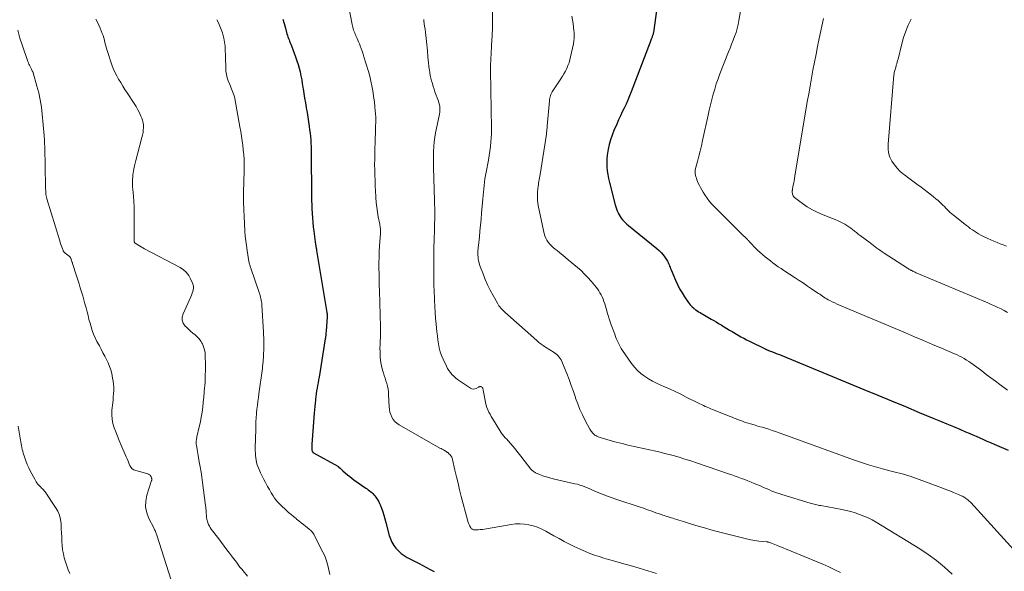
# Model space of a CAD drawing. Units: feet. Extents: x 1980000 to 1985027, y 545000 to 550000.
# Drawn here: x 1980377 to 1980666, y 546739 to 546901 of the extents above; entities that cross this region are included whole.
import ezdxf

# ---------------------------------------------------------------- set-up
doc = ezdxf.new("R2010")
doc.units = ezdxf.units.FT
doc.header["$LTSCALE"] = 100
doc.header["$MEASUREMENT"] = 0
doc.layers.add('CONTOUR INDEX', color=32, linetype='Continuous', lineweight=25)
doc.layers.add('CONTOUR INTERMEDIATE', color=40, linetype='Continuous', lineweight=15)

msp = doc.modelspace()

# ---------------------------------------------------------------- linework, layer by layer
at = {"layer": 'CONTOUR INDEX', "flags": 128}
for points, elevation in [([(1980564.26, 546904.55), (1980563.23, 546897.36), (1980563.2, 546897.19), (1980563.17, 546897.03), (1980563.13, 546896.86), (1980563.08, 546896.7), (1980563.02, 546896.54), (1980562.97, 546896.37), (1980562.91, 546896.21), (1980562.85, 546896.05), (1980562.74, 546895.78), (1980562.63, 546895.48), (1980562.52, 546895.18), (1980562.4, 546894.89), (1980562.29, 546894.59), (1980556.74, 546879.95), (1980556.26, 546878.74), (1980555.76, 546877.54), (1980555.23, 546876.36), (1980554.67, 546875.19), (1980554.1, 546874.02), (1980553.54, 546872.85), (1980553, 546871.67), (1980552.47, 546870.48), (1980551.62, 546868.56), (1980551.09, 546867.22), (1980550.62, 546865.86), (1980550.25, 546864.47), (1980549.94, 546863.06), (1980549.84, 546862.5), (1980549.67, 546861.36), (1980549.56, 546860.21), (1980549.54, 546859.05), (1980549.57, 546857.9), (1980549.67, 546856.74), (1980549.82, 546855.59), (1980550.04, 546854.46), (1980550.3, 546853.33), (1980552.02, 546846.76), (1980552.2, 546846.15), (1980552.39, 546845.55), (1980552.62, 546844.95), (1980552.86, 546844.37), (1980552.89, 546844.31), (1980553.16, 546843.77), (1980553.45, 546843.26), (1980553.8, 546842.78), (1980554.18, 546842.32), (1980554.59, 546841.88), (1980555.02, 546841.46), (1980555.46, 546841.06), (1980555.92, 546840.67), (1980564.25, 546833.91), (1980564.91, 546833.32), (1980565.54, 546832.69), (1980566.1, 546832.01), (1980566.63, 546831.3), (1980567.19, 546830.46), (1980567.39, 546830.13), (1980567.57, 546829.79), (1980567.73, 546829.44), (1980567.87, 546829.07), (1980568, 546828.71), (1980568.14, 546828.34), (1980568.28, 546827.98), (1980568.43, 546827.62), (1980569.74, 546824.58), (1980570.33, 546823.3), (1980570.97, 546822.05), (1980571.67, 546820.84), (1980572.43, 546819.65), (1980573.49, 546818.08), (1980573.76, 546817.71), (1980574.04, 546817.35), (1980574.35, 546817.02), (1980574.68, 546816.69), (1980575, 546816.39), (1980575.18, 546816.23), (1980575.37, 546816.08), (1980575.56, 546815.94), (1980575.76, 546815.8), (1980576.15, 546815.54), (1980576.55, 546815.28), (1980576.96, 546815.03), (1980577.37, 546814.78), (1980577.78, 546814.54), (1980580.24, 546813.13), (1980580.98, 546812.71), (1980581.71, 546812.28), (1980582.44, 546811.84), (1980583.17, 546811.4), (1980583.3, 546811.33), (1980584.09, 546810.85), (1980584.88, 546810.37), (1980585.67, 546809.89), (1980586.46, 546809.42), (1980588.18, 546808.4), (1980589, 546807.92), (1980589.83, 546807.46), (1980590.67, 546807.02), (1980591.52, 546806.59), (1980596.11, 546804.34), (1980596.23, 546804.28), (1980596.36, 546804.22), (1980596.49, 546804.17), (1980596.62, 546804.11), (1980596.75, 546804.06), (1980596.88, 546804.01), (1980597.01, 546803.96), (1980597.14, 546803.91), (1980598.27, 546803.48), (1980598.96, 546803.21), (1980599.65, 546802.93), (1980600.34, 546802.66), (1980601.03, 546802.38), (1980625.16, 546792.41), (1980629.23, 546790.73), (1980633.31, 546789.04), (1980637.38, 546787.36), (1980641.45, 546785.67), (1980645.78, 546783.88), (1980647.69, 546783.09), (1980649.59, 546782.3), (1980651.49, 546781.5), (1980653.39, 546780.71), (1980655.07, 546780), (1980656.13, 546779.56), (1980657.18, 546779.1), (1980658.24, 546778.64), (1980659.28, 546778.18), (1980660.33, 546777.71), (1980661.38, 546777.24), (1980662.43, 546776.78), (1980663.48, 546776.32), (1980667.61, 546774.53)], 920), ([(1980454.25, 546901.31), (1980454.6, 546900.01), (1980454.97, 546898.71), (1980455.45, 546897.01), (1980455.59, 546896.56), (1980455.74, 546896.12), (1980455.89, 546895.67), (1980456.06, 546895.23), (1980456.23, 546894.8), (1980456.41, 546894.36), (1980456.58, 546893.92), (1980456.75, 546893.48), (1980458, 546890.2), (1980458.39, 546889.11), (1980458.74, 546888.01), (1980459.05, 546886.9), (1980459.32, 546885.78), (1980459.55, 546884.64), (1980459.77, 546883.51), (1980459.96, 546882.37), (1980460.15, 546881.23), (1980460.21, 546880.78), (1980460.42, 546879.41), (1980460.64, 546878.05), (1980460.87, 546876.68), (1980461.1, 546875.32), (1980461.1, 546875.28), (1980461.34, 546873.9), (1980461.56, 546872.52), (1980461.78, 546871.13), (1980461.98, 546869.75), (1980462.12, 546868.76), (1980462.25, 546867.79), (1980462.36, 546866.81), (1980462.44, 546865.83), (1980462.5, 546864.84), (1980462.54, 546863.86), (1980462.57, 546862.88), (1980462.58, 546861.89), (1980462.59, 546860.91), (1980462.61, 546856.85), (1980462.61, 546855.99), (1980462.62, 546855.13), (1980462.63, 546854.26), (1980462.64, 546853.4), (1980462.65, 546852.54), (1980462.66, 546851.68), (1980462.67, 546850.82), (1980462.68, 546849.96), (1980462.68, 546849.22), (1980462.7, 546847.99), (1980462.73, 546846.76), (1980462.77, 546845.53), (1980462.82, 546844.3), (1980462.83, 546844.15), (1980462.91, 546842.85), (1980463.02, 546841.55), (1980463.16, 546840.26), (1980463.33, 546838.97), (1980463.88, 546835.08), (1980463.91, 546834.85), (1980463.95, 546834.62), (1980463.98, 546834.4), (1980464.02, 546834.17), (1980464.06, 546833.94), (1980464.1, 546833.72), (1980464.13, 546833.49), (1980464.17, 546833.26), (1980467.19, 546815.06), (1980467.22, 546814.89), (1980467.24, 546814.71), (1980467.26, 546814.54), (1980467.27, 546814.36), (1980467.28, 546814.19), (1980467.29, 546814.01), (1980467.28, 546813.83), (1980467.27, 546813.66), (1980467.1, 546811.01), (1980467.06, 546810.51), (1980467.02, 546810.02), (1980466.97, 546809.52), (1980466.92, 546809.02), (1980466.85, 546808.27), (1980466.83, 546808.15), (1980466.82, 546808.03), (1980466.8, 546807.91), (1980466.79, 546807.79), (1980466.77, 546807.67), (1980466.75, 546807.55), (1980466.73, 546807.43), (1980466.71, 546807.31), (1980464.87, 546796.01), (1980464.73, 546795.2), (1980464.6, 546794.39), (1980464.45, 546793.58), (1980464.31, 546792.77), (1980464.17, 546791.97), (1980464.04, 546791.16), (1980463.93, 546790.34), (1980463.83, 546789.53), (1980463.8, 546789.27), (1980463.7, 546788.32), (1980463.6, 546787.38), (1980463.52, 546786.43), (1980463.44, 546785.48), (1980462.77, 546776.3), (1980462.76, 546776.05), (1980462.74, 546775.79), (1980462.73, 546775.53), (1980462.72, 546775.27), (1980462.72, 546775.17), (1980462.73, 546774.97), (1980462.75, 546774.77), (1980462.8, 546774.57), (1980462.86, 546774.37), (1980462.97, 546774.1), (1980463, 546774.05), (1980463.03, 546774), (1980463.06, 546773.95), (1980463.1, 546773.91), (1980463.15, 546773.87), (1980463.2, 546773.84), (1980463.24, 546773.8), (1980463.29, 546773.77), (1980470.41, 546769.82), (1980470.45, 546769.8), (1980470.5, 546769.77), (1980470.54, 546769.74), (1980470.59, 546769.71), (1980470.63, 546769.68), (1980470.67, 546769.65), (1980470.71, 546769.61), (1980470.75, 546769.58), (1980471.08, 546769.26), (1980471.29, 546769.06), (1980471.5, 546768.87), (1980471.71, 546768.68), (1980471.92, 546768.49), (1980472.68, 546767.82), (1980473.28, 546767.31), (1980473.89, 546766.81), (1980474.52, 546766.33), (1980475.15, 546765.87), (1980478.63, 546763.42), (1980478.99, 546763.16), (1980479.35, 546762.9), (1980479.7, 546762.63), (1980480.06, 546762.37), (1980480.4, 546762.08), (1980480.72, 546761.78), (1980481.02, 546761.46), (1980481.29, 546761.12), (1980481.61, 546760.7), (1980482, 546760.12), (1980482.37, 546759.53), (1980482.67, 546758.9), (1980482.95, 546758.26), (1980483.23, 546757.5), (1980483.6, 546756.46), (1980483.95, 546755.4), (1980484.26, 546754.34), (1980484.56, 546753.27), (1980485.54, 546749.46), (1980485.87, 546748.44), (1980486.29, 546747.47), (1980486.85, 546746.57), (1980487.48, 546745.71), (1980488.22, 546744.93), (1980489.02, 546744.22), (1980489.89, 546743.6), (1980490.81, 546743.04), (1980493.19, 546741.79), (1980494.29, 546741.2), (1980495.39, 546740.62), (1980496.49, 546740.04), (1980497.59, 546739.46), (1980498.71, 546738.93)], 940)]:
    msp.add_lwpolyline(points, dxfattribs=dict(at, elevation=elevation))
at = {"layer": 'CONTOUR INTERMEDIATE', "flags": 128}
for points, elevation in [([(1980473.09, 546908.03), (1980474.61, 546899.76), (1980474.7, 546899.34), (1980474.8, 546898.92), (1980474.93, 546898.5), (1980475.06, 546898.09), (1980475.22, 546897.69), (1980475.37, 546897.29), (1980475.54, 546896.89), (1980475.72, 546896.49), (1980475.84, 546896.22), (1980476.08, 546895.68), (1980476.31, 546895.15), (1980476.53, 546894.61), (1980476.74, 546894.06), (1980476.95, 546893.52), (1980477.26, 546892.69), (1980477.55, 546891.87), (1980477.82, 546891.04), (1980478.09, 546890.2), (1980479.39, 546885.91), (1980479.78, 546884.52), (1980480.13, 546883.11), (1980480.43, 546881.7), (1980480.69, 546880.27), (1980481.04, 546878.03), (1980481.09, 546877.72), (1980481.13, 546877.4), (1980481.17, 546877.09), (1980481.21, 546876.77), (1980481.24, 546876.45), (1980481.27, 546876.13), (1980481.3, 546875.82), (1980481.33, 546875.5), (1980481.43, 546874.34), (1980481.5, 546873.44), (1980481.54, 546872.54), (1980481.55, 546871.65), (1980481.55, 546870.75), (1980481.53, 546870.19), (1980481.51, 546869.29), (1980481.48, 546868.4), (1980481.46, 546867.51), (1980481.43, 546866.62), (1980481.28, 546861.73), (1980481.25, 546860.16), (1980481.24, 546858.6), (1980481.26, 546857.03), (1980481.3, 546855.47), (1980481.37, 546853.9), (1980481.43, 546852.33), (1980481.51, 546850.77), (1980481.58, 546849.2), (1980481.6, 546848.85), (1980481.71, 546847.42), (1980481.86, 546846), (1980482.07, 546844.58), (1980482.32, 546843.17), (1980482.75, 546841.06), (1980482.81, 546840.71), (1980482.87, 546840.36), (1980482.91, 546840.01), (1980482.94, 546839.65), (1980482.95, 546839.3), (1980482.96, 546838.95), (1980482.95, 546838.59), (1980482.94, 546838.24), (1980482.69, 546834.65), (1980482.6, 546833.01), (1980482.53, 546831.36), (1980482.51, 546829.71), (1980482.5, 546828.06), (1980482.52, 546826.41), (1980482.55, 546824.76), (1980482.59, 546823.11), (1980482.63, 546821.46), (1980482.95, 546810.85), (1980482.96, 546809.79), (1980482.96, 546808.74), (1980482.93, 546807.69), (1980482.87, 546806.63), (1980482.83, 546805.58), (1980482.8, 546804.53), (1980482.82, 546803.48), (1980482.86, 546802.42), (1980482.88, 546802.01), (1980482.98, 546800.93), (1980483.14, 546799.87), (1980483.38, 546798.83), (1980483.67, 546797.79), (1980483.83, 546797.32), (1980484.08, 546796.53), (1980484.33, 546795.73), (1980484.57, 546794.94), (1980484.81, 546794.14), (1980485.01, 546793.34), (1980485.18, 546792.53), (1980485.28, 546791.71), (1980485.35, 546790.88), (1980485.5, 546787.36), (1980485.58, 546786.56), (1980485.73, 546785.78), (1980485.98, 546785.02), (1980486.28, 546784.28), (1980486.7, 546783.6), (1980487.18, 546782.99), (1980487.76, 546782.47), (1980488.41, 546782.02), (1980500.44, 546775.2), (1980500.79, 546775.01), (1980501.13, 546774.81), (1980501.48, 546774.62), (1980501.82, 546774.42), (1980502.32, 546774.14), (1980502.41, 546774.08), (1980502.5, 546774.02), (1980502.59, 546773.96), (1980502.68, 546773.9), (1980502.77, 546773.83), (1980502.85, 546773.76), (1980502.93, 546773.68), (1980503.01, 546773.61), (1980503.43, 546773.18), (1980503.69, 546772.87), (1980503.91, 546772.54), (1980504.07, 546772.18), (1980504.19, 546771.79), (1980504.87, 546768.71), (1980505.32, 546766.76), (1980505.77, 546764.82), (1980506.25, 546762.89), (1980506.74, 546760.96), (1980508.52, 546754.1), (1980508.66, 546753.62), (1980508.83, 546753.14), (1980509.04, 546752.69), (1980509.27, 546752.24), (1980509.58, 546751.69), (1980509.68, 546751.54), (1980509.81, 546751.41), (1980509.96, 546751.3), (1980510.12, 546751.22), (1980510.3, 546751.16), (1980510.48, 546751.12), (1980510.67, 546751.1), (1980510.86, 546751.1), (1980511.7, 546751.16), (1980512.31, 546751.21), (1980512.92, 546751.27), (1980513.52, 546751.36), (1980514.13, 546751.45), (1980521.39, 546752.72), (1980522.7, 546752.87), (1980524.02, 546752.93), (1980525.33, 546752.83), (1980526.64, 546752.63), (1980527.92, 546752.3), (1980529.18, 546751.89), (1980530.39, 546751.37), (1980531.58, 546750.77), (1980533.97, 546749.41), (1980535.49, 546748.57), (1980537.01, 546747.75), (1980538.55, 546746.95), (1980540.1, 546746.18), (1980540.62, 546745.92), (1980541.93, 546745.31), (1980543.25, 546744.74), (1980544.59, 546744.22), (1980545.95, 546743.73), (1980547.32, 546743.28), (1980548.69, 546742.84), (1980550.07, 546742.42), (1980551.46, 546742.02), (1980553.86, 546741.34), (1980556.45, 546740.6), (1980559.03, 546739.84), (1980561.61, 546739.07), (1980564.18, 546738.28)], 936), ([(1980515.88, 546903.4), (1980515.92, 546901.09), (1980515.89, 546898.78), (1980515.81, 546896.47), (1980515.66, 546893.71), (1980515.6, 546892.77), (1980515.55, 546891.84), (1980515.5, 546890.91), (1980515.44, 546889.98), (1980515.4, 546889.05), (1980515.37, 546888.11), (1980515.36, 546887.18), (1980515.36, 546886.25), (1980515.66, 546869.15), (1980515.66, 546869.07), (1980515.66, 546868.98), (1980515.66, 546868.9), (1980515.66, 546868.81), (1980515.66, 546868.73), (1980515.66, 546868.64), (1980515.65, 546868.56), (1980515.65, 546868.47), (1980515.65, 546868.29), (1980515.65, 546868.11), (1980515.64, 546867.94), (1980515.63, 546867.76), (1980515.62, 546867.59), (1980515.43, 546865.22), (1980515.3, 546863.87), (1980515.14, 546862.52), (1980514.93, 546861.18), (1980514.7, 546859.84), (1980514.02, 546856.34), (1980513.84, 546855.37), (1980513.68, 546854.4), (1980513.54, 546853.42), (1980513.42, 546852.44), (1980513.32, 546851.46), (1980513.22, 546850.47), (1980513.14, 546849.49), (1980513.05, 546848.51), (1980512.71, 546844.23), (1980512.56, 546842.48), (1980512.4, 546840.74), (1980512.23, 546839), (1980512.04, 546837.26), (1980511.75, 546834.71), (1980511.71, 546834.24), (1980511.67, 546833.78), (1980511.63, 546833.31), (1980511.61, 546832.85), (1980511.6, 546832.38), (1980511.61, 546831.92), (1980511.65, 546831.45), (1980511.7, 546830.99), (1980511.73, 546830.79), (1980511.83, 546830.23), (1980511.95, 546829.68), (1980512.11, 546829.13), (1980512.3, 546828.6), (1980513.13, 546826.39), (1980513.78, 546824.78), (1980514.48, 546823.18), (1980515.25, 546821.62), (1980516.06, 546820.08), (1980517.34, 546817.78), (1980517.56, 546817.41), (1980517.8, 546817.05), (1980518.06, 546816.7), (1980518.34, 546816.36), (1980518.63, 546816.04), (1980518.94, 546815.72), (1980519.25, 546815.42), (1980519.57, 546815.12), (1980528.91, 546806.77), (1980529.22, 546806.5), (1980529.53, 546806.25), (1980529.86, 546806.01), (1980530.19, 546805.77), (1980530.53, 546805.55), (1980530.86, 546805.32), (1980531.2, 546805.1), (1980531.54, 546804.88), (1980534.05, 546803.28), (1980534.46, 546802.99), (1980534.85, 546802.67), (1980535.2, 546802.32), (1980535.53, 546801.94), (1980535.83, 546801.52), (1980536.1, 546801.1), (1980536.33, 546800.65), (1980536.53, 546800.19), (1980537.75, 546797.12), (1980538.42, 546795.36), (1980539.08, 546793.6), (1980539.71, 546791.83), (1980540.32, 546790.06), (1980540.37, 546789.89), (1980540.98, 546788.21), (1980541.65, 546786.55), (1980542.4, 546784.93), (1980543.2, 546783.33), (1980544.59, 546780.75), (1980544.75, 546780.47), (1980544.93, 546780.19), (1980545.12, 546779.93), (1980545.33, 546779.67), (1980545.56, 546779.43), (1980545.8, 546779.21), (1980546.06, 546779.01), (1980546.33, 546778.83), (1980546.64, 546778.66), (1980546.95, 546778.52), (1980547.26, 546778.39), (1980547.58, 546778.29), (1980550.48, 546777.45), (1980552.25, 546776.96), (1980554.04, 546776.49), (1980555.83, 546776.05), (1980557.63, 546775.64), (1980564.86, 546774.06), (1980565.22, 546773.98), (1980565.57, 546773.9), (1980565.92, 546773.81), (1980566.26, 546773.72), (1980569.05, 546772.96), (1980570.78, 546772.46), (1980572.51, 546771.95), (1980574.23, 546771.4), (1980575.94, 546770.83), (1980585.35, 546767.61), (1980586.31, 546767.28), (1980587.26, 546766.95), (1980588.22, 546766.62), (1980589.17, 546766.28), (1980590.13, 546765.93), (1980591.07, 546765.57), (1980592.01, 546765.19), (1980592.94, 546764.8), (1980594.91, 546763.94), (1980595.67, 546763.61), (1980596.42, 546763.29), (1980597.18, 546762.97), (1980597.94, 546762.65), (1980598.7, 546762.34), (1980599.47, 546762.05), (1980600.25, 546761.78), (1980601.03, 546761.53), (1980609.38, 546758.96), (1980609.76, 546758.85), (1980610.14, 546758.74), (1980610.52, 546758.65), (1980610.91, 546758.57), (1980611.29, 546758.49), (1980611.68, 546758.41), (1980612.07, 546758.33), (1980612.46, 546758.26), (1980618.66, 546757.08), (1980619.98, 546756.8), (1980621.3, 546756.48), (1980622.6, 546756.1), (1980623.88, 546755.68), (1980625.15, 546755.2), (1980626.39, 546754.66), (1980627.59, 546754.04), (1980628.76, 546753.37), (1980641.59, 546745.52), (1980644.12, 546743.86), (1980646.56, 546742.09), (1980648.88, 546740.16), (1980651.11, 546738.12)], 928), ([(1980539.25, 546902.2), (1980539.44, 546901.13), (1980539.6, 546900.07), (1980539.74, 546898.99), (1980539.85, 546897.92), (1980539.89, 546897.47), (1980539.93, 546896.62), (1980539.92, 546895.77), (1980539.83, 546894.93), (1980539.7, 546894.09), (1980538.9, 546890.2), (1980538.69, 546889.34), (1980538.43, 546888.49), (1980538.12, 546887.66), (1980537.76, 546886.85), (1980537.35, 546886.05), (1980536.93, 546885.27), (1980536.47, 546884.51), (1980535.99, 546883.76), (1980533.62, 546880.24), (1980533.42, 546879.91), (1980533.24, 546879.56), (1980533.09, 546879.2), (1980532.95, 546878.84), (1980532.85, 546878.46), (1980532.76, 546878.08), (1980532.7, 546877.69), (1980532.66, 546877.3), (1980532.03, 546869.89), (1980532, 546869.59), (1980531.97, 546869.28), (1980531.94, 546868.98), (1980531.91, 546868.67), (1980531.88, 546868.37), (1980531.84, 546868.06), (1980531.8, 546867.76), (1980531.75, 546867.46), (1980529.94, 546855.68), (1980529.86, 546855.16), (1980529.77, 546854.65), (1980529.68, 546854.13), (1980529.58, 546853.62), (1980529.49, 546853.1), (1980529.41, 546852.59), (1980529.34, 546852.07), (1980529.29, 546851.55), (1980529.19, 546850.38), (1980529.14, 546849.28), (1980529.16, 546848.19), (1980529.27, 546847.09), (1980529.46, 546846.01), (1980531.11, 546838.27), (1980531.31, 546837.59), (1980531.56, 546836.94), (1980531.89, 546836.33), (1980532.29, 546835.75), (1980532.31, 546835.72), (1980532.78, 546835.16), (1980533.27, 546834.63), (1980533.8, 546834.13), (1980534.36, 546833.66), (1980534.89, 546833.24), (1980535.73, 546832.57), (1980536.56, 546831.9), (1980537.39, 546831.22), (1980538.21, 546830.54), (1980540.88, 546828.31), (1980541.96, 546827.36), (1980543.01, 546826.36), (1980544, 546825.32), (1980544.96, 546824.24), (1980545.93, 546823.08), (1980546.36, 546822.54), (1980546.77, 546821.99), (1980547.15, 546821.41), (1980547.51, 546820.83), (1980547.84, 546820.22), (1980548.15, 546819.61), (1980548.42, 546818.97), (1980548.66, 546818.33), (1980548.68, 546818.28), (1980548.91, 546817.6), (1980549.13, 546816.92), (1980549.34, 546816.24), (1980549.54, 546815.55), (1980549.68, 546815.07), (1980549.95, 546814.15), (1980550.24, 546813.22), (1980550.54, 546812.31), (1980550.86, 546811.4), (1980551.87, 546808.66), (1980552.1, 546808.04), (1980552.34, 546807.42), (1980552.6, 546806.81), (1980552.85, 546806.21), (1980553.14, 546805.61), (1980553.44, 546805.03), (1980553.78, 546804.46), (1980554.14, 546803.91), (1980556.83, 546800.03), (1980557.66, 546798.97), (1980558.57, 546797.98), (1980559.58, 546797.09), (1980560.66, 546796.29), (1980561.81, 546795.56), (1980562.99, 546794.88), (1980564.2, 546794.26), (1980565.43, 546793.68), (1980566.29, 546793.31), (1980567.96, 546792.56), (1980569.63, 546791.79), (1980571.28, 546791), (1980572.93, 546790.19), (1980576.36, 546788.47), (1980576.89, 546788.21), (1980577.42, 546787.95), (1980577.96, 546787.7), (1980578.49, 546787.45), (1980579.03, 546787.21), (1980579.57, 546786.98), (1980580.12, 546786.75), (1980580.66, 546786.53), (1980585.82, 546784.49), (1980586.43, 546784.25), (1980587.03, 546784.01), (1980587.64, 546783.76), (1980588.25, 546783.52), (1980588.86, 546783.28), (1980589.47, 546783.05), (1980590.09, 546782.84), (1980590.71, 546782.63), (1980592.18, 546782.18), (1980593.19, 546781.87), (1980594.19, 546781.57), (1980595.2, 546781.28), (1980596.21, 546780.99), (1980597.21, 546780.7), (1980598.21, 546780.39), (1980599.21, 546780.06), (1980600.2, 546779.71), (1980622.42, 546771.61), (1980624.45, 546770.9), (1980626.49, 546770.24), (1980628.56, 546769.64), (1980630.63, 546769.07), (1980633.19, 546768.42), (1980634, 546768.22), (1980634.81, 546768.01), (1980635.61, 546767.8), (1980636.42, 546767.6), (1980637.22, 546767.38), (1980638.02, 546767.14), (1980638.81, 546766.88), (1980639.59, 546766.61), (1980646.99, 546763.89), (1980648.14, 546763.46), (1980649.28, 546763.03), (1980650.41, 546762.58), (1980651.54, 546762.12), (1980653.05, 546761.5), (1980653.42, 546761.34), (1980653.79, 546761.17), (1980654.16, 546760.99), (1980654.51, 546760.8), (1980654.68, 546760.71), (1980654.95, 546760.55), (1980655.21, 546760.38), (1980655.47, 546760.2), (1980655.71, 546760), (1980655.95, 546759.8), (1980656.19, 546759.59), (1980656.41, 546759.37), (1980656.63, 546759.14), (1980670.29, 546744.16)], 924), ([(1980588.97, 546904.25), (1980588.43, 546900.95), (1980588.2, 546899.75), (1980587.92, 546898.56), (1980587.56, 546897.4), (1980587.15, 546896.25), (1980586.7, 546895.11), (1980586.26, 546893.97), (1980585.81, 546892.83), (1980585.36, 546891.69), (1980582.83, 546885.26), (1980582.27, 546883.77), (1980581.75, 546882.27), (1980581.28, 546880.75), (1980580.85, 546879.22), (1980580.45, 546877.68), (1980580.07, 546876.14), (1980579.7, 546874.59), (1980579.35, 546873.04), (1980577.72, 546865.6), (1980577.37, 546864.07), (1980577, 546862.54), (1980576.62, 546861.02), (1980576.22, 546859.5), (1980575.66, 546857.44), (1980575.56, 546856.95), (1980575.51, 546856.46), (1980575.54, 546855.97), (1980575.61, 546855.48), (1980575.74, 546854.99), (1980575.88, 546854.51), (1980576.05, 546854.04), (1980576.24, 546853.58), (1980576.45, 546853.12), (1980576.77, 546852.44), (1980577.11, 546851.77), (1980577.49, 546851.12), (1980577.88, 546850.48), (1980578.37, 546849.69), (1980579.06, 546848.69), (1980579.79, 546847.72), (1980580.58, 546846.8), (1980581.41, 546845.92), (1980588.91, 546838.45), (1980589.21, 546838.16), (1980589.5, 546837.88), (1980589.8, 546837.59), (1980590.1, 546837.31), (1980590.44, 546837), (1980590.57, 546836.88), (1980590.7, 546836.75), (1980590.82, 546836.62), (1980590.94, 546836.48), (1980591.06, 546836.35), (1980591.18, 546836.21), (1980591.3, 546836.08), (1980591.42, 546835.95), (1980592.27, 546835.02), (1980592.82, 546834.44), (1980593.39, 546833.87), (1980593.98, 546833.32), (1980594.58, 546832.78), (1980595.43, 546832.05), (1980596.17, 546831.43), (1980596.91, 546830.82), (1980597.67, 546830.23), (1980598.43, 546829.65), (1980599.21, 546829.08), (1980600, 546828.52), (1980600.79, 546827.98), (1980601.59, 546827.44), (1980604.94, 546825.25), (1980606.16, 546824.46), (1980607.37, 546823.65), (1980608.57, 546822.84), (1980609.78, 546822.03), (1980611.36, 546820.96), (1980611.77, 546820.68), (1980612.18, 546820.4), (1980612.59, 546820.11), (1980613, 546819.83), (1980613.42, 546819.56), (1980613.84, 546819.29), (1980614.27, 546819.04), (1980614.71, 546818.8), (1980615.19, 546818.55), (1980615.88, 546818.2), (1980616.58, 546817.86), (1980617.28, 546817.54), (1980617.99, 546817.24), (1980637.37, 546809.06), (1980640.03, 546807.94), (1980642.69, 546806.81), (1980645.35, 546805.68), (1980648.01, 546804.56), (1980651.87, 546802.92), (1980652.59, 546802.59), (1980653.3, 546802.25), (1980654, 546801.88), (1980654.68, 546801.49), (1980655.36, 546801.07), (1980656.02, 546800.64), (1980656.67, 546800.2), (1980657.31, 546799.73), (1980659.83, 546797.86), (1980661.17, 546796.86), (1980662.52, 546795.86), (1980663.86, 546794.85), (1980665.2, 546793.85), (1980667.39, 546792.21)], 916), ([(1980399.26, 546901.29), (1980399.7, 546900.43), (1980400.1, 546899.56), (1980400.47, 546898.67), (1980401.09, 546897.14), (1980401.34, 546896.48), (1980401.55, 546895.82), (1980401.74, 546895.15), (1980401.89, 546894.47), (1980402.04, 546893.79), (1980402.21, 546893.11), (1980402.41, 546892.44), (1980402.62, 546891.77), (1980403.94, 546887.89), (1980404.36, 546886.79), (1980404.82, 546885.71), (1980405.35, 546884.67), (1980405.92, 546883.65), (1980406.54, 546882.65), (1980407.16, 546881.65), (1980407.79, 546880.66), (1980408.43, 546879.68), (1980410.52, 546876.48), (1980411.07, 546875.59), (1980411.58, 546874.69), (1980412.05, 546873.76), (1980412.48, 546872.82), (1980412.72, 546872.25), (1980412.95, 546871.57), (1980413.13, 546870.87), (1980413.21, 546870.15), (1980413.23, 546869.42), (1980413.17, 546868.69), (1980413.09, 546867.96), (1980412.95, 546867.24), (1980412.79, 546866.53), (1980410.97, 546859.74), (1980410.77, 546858.94), (1980410.59, 546858.15), (1980410.42, 546857.34), (1980410.28, 546856.54), (1980410.21, 546856.11), (1980410.12, 546855.51), (1980410.05, 546854.91), (1980410, 546854.31), (1980409.97, 546853.71), (1980409.97, 546853.1), (1980409.98, 546852.5), (1980410.01, 546851.89), (1980410.06, 546851.29), (1980410.26, 546849.31), (1980410.39, 546847.72), (1980410.48, 546846.12), (1980410.52, 546844.52), (1980410.53, 546842.92), (1980410.46, 546836.13), (1980410.47, 546836.02), (1980410.48, 546835.92), (1980410.5, 546835.82), (1980410.54, 546835.72), (1980410.58, 546835.62), (1980410.64, 546835.54), (1980410.71, 546835.47), (1980410.79, 546835.41), (1980411.57, 546834.92), (1980412.05, 546834.62), (1980412.54, 546834.34), (1980413.03, 546834.06), (1980413.53, 546833.79), (1980423.99, 546828.29), (1980424.97, 546827.64), (1980425.83, 546826.88), (1980426.53, 546825.97), (1980427.11, 546824.95), (1980427.66, 546823.71), (1980427.82, 546823.22), (1980427.92, 546822.72), (1980427.92, 546822.21), (1980427.85, 546821.7), (1980427.72, 546821.19), (1980427.56, 546820.69), (1980427.38, 546820.19), (1980427.17, 546819.7), (1980424.86, 546814.66), (1980424.62, 546813.7), (1980424.61, 546812.77), (1980424.94, 546811.9), (1980425.49, 546811.07), (1980425.86, 546810.7), (1980426.47, 546810.11), (1980427.09, 546809.54), (1980427.75, 546809), (1980428.42, 546808.47), (1980429.05, 546807.93), (1980429.62, 546807.33), (1980430.1, 546806.66), (1980430.52, 546805.93), (1980430.58, 546805.81), (1980430.92, 546804.97), (1980431.18, 546804.12), (1980431.33, 546803.23), (1980431.4, 546802.33), (1980431.44, 546799.71), (1980431.44, 546798.11), (1980431.41, 546796.52), (1980431.34, 546794.92), (1980431.24, 546793.33), (1980431.22, 546793.08), (1980431.1, 546791.61), (1980430.97, 546790.14), (1980430.82, 546788.68), (1980430.66, 546787.21), (1980430.47, 546785.75), (1980430.24, 546784.29), (1980429.96, 546782.85), (1980429.65, 546781.4), (1980428.96, 546778.51), (1980428.9, 546778.2), (1980428.84, 546777.89), (1980428.8, 546777.57), (1980428.76, 546777.25), (1980428.75, 546776.93), (1980428.75, 546776.61), (1980428.77, 546776.3), (1980428.81, 546775.98), (1980428.91, 546775.4), (1980429.01, 546774.79), (1980429.11, 546774.19), (1980429.22, 546773.58), (1980429.32, 546772.98), (1980429.66, 546771.15), (1980429.92, 546769.63), (1980430.17, 546768.11), (1980430.4, 546766.58), (1980430.61, 546765.05), (1980431.49, 546758.34), (1980431.55, 546757.83), (1980431.6, 546757.31), (1980431.65, 546756.79), (1980431.69, 546756.28), (1980431.72, 546755.79), (1980431.74, 546755.52), (1980431.76, 546755.24), (1980431.78, 546754.97), (1980431.8, 546754.7), (1980431.83, 546754.43), (1980431.88, 546754.16), (1980431.94, 546753.9), (1980432.03, 546753.64), (1980432.2, 546753.17), (1980432.4, 546752.69), (1980432.62, 546752.22), (1980432.89, 546751.78), (1980433.19, 546751.35), (1980435.36, 546748.49), (1980436.17, 546747.43), (1980436.97, 546746.36), (1980437.78, 546745.29), (1980438.58, 546744.23), (1980439.43, 546743.1), (1980439.81, 546742.59), (1980440.19, 546742.09), (1980440.57, 546741.58), (1980440.95, 546741.08), (1980441.33, 546740.57), (1980441.72, 546740.08), (1980442.12, 546739.58), (1980442.53, 546739.1), (1980443.87, 546737.5)], 948), ([(1980434.78, 546901.17), (1980435.27, 546900.23), (1980435.72, 546899.27), (1980436.1, 546898.27), (1980436.44, 546897.26), (1980436.53, 546896.95), (1980436.83, 546895.75), (1980437.07, 546894.55), (1980437.22, 546893.33), (1980437.3, 546892.11), (1980437.35, 546890.75), (1980437.37, 546889.86), (1980437.4, 546888.97), (1980437.41, 546888.07), (1980437.43, 546887.18), (1980437.43, 546886.98), (1980437.5, 546885.99), (1980437.63, 546885.02), (1980437.87, 546884.07), (1980438.19, 546883.14), (1980438.6, 546882.09), (1980438.81, 546881.58), (1980439.02, 546881.06), (1980439.23, 546880.56), (1980439.45, 546880.05), (1980439.65, 546879.54), (1980439.83, 546879.02), (1980439.98, 546878.49), (1980440.09, 546877.95), (1980441.61, 546869.7), (1980441.85, 546868.33), (1980442.07, 546866.95), (1980442.26, 546865.57), (1980442.43, 546864.19), (1980442.69, 546861.95), (1980442.72, 546861.68), (1980442.75, 546861.42), (1980442.77, 546861.16), (1980442.8, 546860.9), (1980442.81, 546860.63), (1980442.83, 546860.37), (1980442.84, 546860.11), (1980442.84, 546859.84), (1980442.84, 546859.16), (1980442.84, 546858.56), (1980442.84, 546857.95), (1980442.83, 546857.35), (1980442.82, 546856.75), (1980442.66, 546850.37), (1980442.65, 546849.65), (1980442.64, 546848.94), (1980442.65, 546848.23), (1980442.67, 546847.52), (1980442.7, 546846.8), (1980442.72, 546846.09), (1980442.76, 546845.38), (1980442.79, 546844.67), (1980442.83, 546843.92), (1980442.88, 546842.83), (1980442.94, 546841.74), (1980442.99, 546840.65), (1980443.05, 546839.56), (1980443.08, 546838.92), (1980443.18, 546837.51), (1980443.31, 546836.11), (1980443.49, 546834.71), (1980443.7, 546833.32), (1980444.25, 546830.01), (1980444.3, 546829.77), (1980444.35, 546829.52), (1980444.42, 546829.27), (1980444.49, 546829.03), (1980444.57, 546828.79), (1980444.65, 546828.55), (1980444.73, 546828.31), (1980444.81, 546828.07), (1980447.31, 546820.89), (1980447.45, 546820.46), (1980447.58, 546820.02), (1980447.7, 546819.57), (1980447.8, 546819.12), (1980447.88, 546818.67), (1980447.95, 546818.22), (1980448, 546817.76), (1980448.03, 546817.31), (1980448.53, 546809.27), (1980448.54, 546808.99), (1980448.56, 546808.71), (1980448.57, 546808.43), (1980448.58, 546808.15), (1980448.59, 546807.87), (1980448.59, 546807.59), (1980448.6, 546807.31), (1980448.6, 546807.03), (1980448.59, 546803.8), (1980448.58, 546803.14), (1980448.56, 546802.48), (1980448.53, 546801.83), (1980448.49, 546801.17), (1980448.43, 546800.51), (1980448.37, 546799.85), (1980448.29, 546799.2), (1980448.21, 546798.55), (1980447.18, 546791.16), (1980447.03, 546790.03), (1980446.89, 546788.89), (1980446.75, 546787.76), (1980446.62, 546786.62), (1980446.5, 546785.54), (1980446.44, 546784.94), (1980446.39, 546784.35), (1980446.35, 546783.76), (1980446.32, 546783.16), (1980446.3, 546782.56), (1980446.29, 546781.97), (1980446.27, 546781.37), (1980446.26, 546780.78), (1980446.13, 546775.13), (1980446.13, 546774.42), (1980446.15, 546773.71), (1980446.19, 546773), (1980446.26, 546772.3), (1980446.37, 546771.6), (1980446.52, 546770.91), (1980446.72, 546770.24), (1980446.97, 546769.57), (1980447.25, 546768.9), (1980447.68, 546767.92), (1980448.13, 546766.94), (1980448.61, 546765.98), (1980449.1, 546765.02), (1980449.2, 546764.84), (1980449.72, 546763.9), (1980450.26, 546762.96), (1980450.82, 546762.04), (1980451.39, 546761.13), (1980451.81, 546760.49), (1980452.21, 546759.92), (1980452.63, 546759.38), (1980453.1, 546758.87), (1980453.59, 546758.38), (1980455.18, 546756.92), (1980455.9, 546756.27), (1980456.63, 546755.64), (1980457.37, 546755.02), (1980458.13, 546754.42), (1980458.29, 546754.3), (1980458.97, 546753.77), (1980459.66, 546753.23), (1980460.33, 546752.69), (1980461.01, 546752.15), (1980461.89, 546751.44), (1980462.12, 546751.24), (1980462.34, 546751.04), (1980462.56, 546750.82), (1980462.77, 546750.6), (1980462.96, 546750.37), (1980463.14, 546750.13), (1980463.31, 546749.88), (1980463.45, 546749.61), (1980466, 546744.61), (1980466.54, 546743.45), (1980467.01, 546742.27), (1980467.39, 546741.05), (1980467.71, 546739.81), (1980468.09, 546738.02)], 944), ([(1980495.68, 546901.19), (1980495.74, 546900.7), (1980495.94, 546899.23), (1980496.06, 546898.33), (1980496.18, 546897.43), (1980496.29, 546896.53), (1980496.4, 546895.63), (1980496.5, 546894.73), (1980496.59, 546893.83), (1980496.68, 546892.93), (1980496.76, 546892.02), (1980496.9, 546890.27), (1980496.98, 546889.35), (1980497.07, 546888.43), (1980497.18, 546887.51), (1980497.31, 546886.6), (1980497.33, 546886.41), (1980497.47, 546885.59), (1980497.62, 546884.78), (1980497.8, 546883.96), (1980497.99, 546883.16), (1980498.22, 546882.36), (1980498.46, 546881.56), (1980498.71, 546880.77), (1980498.99, 546879.99), (1980500, 546877.2), (1980500.16, 546876.67), (1980500.29, 546876.14), (1980500.37, 546875.6), (1980500.42, 546875.05), (1980500.42, 546874.49), (1980500.39, 546873.95), (1980500.32, 546873.41), (1980500.23, 546872.87), (1980499.17, 546867.93), (1980498.92, 546866.57), (1980498.72, 546865.21), (1980498.61, 546863.83), (1980498.55, 546862.45), (1980498.51, 546860.04), (1980498.51, 546859.86), (1980498.51, 546859.68), (1980498.52, 546859.5), (1980498.53, 546859.32), (1980498.55, 546859.14), (1980498.56, 546858.96), (1980498.57, 546858.78), (1980498.57, 546858.59), (1980498.57, 546858.54), (1980498.58, 546858.34), (1980498.59, 546858.13), (1980498.59, 546857.92), (1980498.6, 546857.72), (1980498.86, 546848.01), (1980498.88, 546846.9), (1980498.9, 546845.78), (1980498.91, 546844.66), (1980498.91, 546843.54), (1980498.9, 546842.43), (1980498.88, 546841.31), (1980498.86, 546840.19), (1980498.82, 546839.08), (1980498.74, 546836.71), (1980498.71, 546835.76), (1980498.69, 546834.81), (1980498.68, 546833.85), (1980498.67, 546832.9), (1980498.67, 546831.94), (1980498.67, 546830.99), (1980498.67, 546830.03), (1980498.68, 546829.08), (1980498.69, 546826.76), (1980498.69, 546826.15), (1980498.69, 546825.55), (1980498.68, 546824.94), (1980498.67, 546824.34), (1980498.67, 546823.74), (1980498.67, 546823.13), (1980498.68, 546822.53), (1980498.7, 546821.92), (1980498.84, 546818.56), (1980498.93, 546816.82), (1980499.03, 546815.09), (1980499.17, 546813.35), (1980499.32, 546811.62), (1980499.43, 546810.53), (1980499.56, 546809.35), (1980499.69, 546808.17), (1980499.85, 546806.99), (1980500.01, 546805.81), (1980500.24, 546804.65), (1980500.53, 546803.51), (1980500.93, 546802.4), (1980501.38, 546801.31), (1980502.36, 546799.25), (1980502.7, 546798.6), (1980503.08, 546797.98), (1980503.51, 546797.39), (1980503.98, 546796.82), (1980504.49, 546796.3), (1980505.03, 546795.8), (1980505.61, 546795.35), (1980506.2, 546794.93), (1980509.45, 546792.8), (1980509.86, 546792.62), (1980510.28, 546792.54), (1980510.7, 546792.59), (1980511.12, 546792.74), (1980511.79, 546793.11), (1980511.88, 546793.15), (1980511.98, 546793.2), (1980512.08, 546793.23), (1980512.18, 546793.26), (1980512.28, 546793.27), (1980512.38, 546793.27), (1980512.47, 546793.25), (1980512.57, 546793.21), (1980512.76, 546793.11), (1980512.8, 546793.09), (1980512.85, 546793.06), (1980512.89, 546793.03), (1980512.93, 546792.99), (1980512.96, 546792.95), (1980512.99, 546792.91), (1980513.01, 546792.86), (1980513.03, 546792.81), (1980513.07, 546792.68), (1980513.1, 546792.57), (1980513.13, 546792.45), (1980513.15, 546792.33), (1980513.18, 546792.22), (1980513.73, 546789.14), (1980513.88, 546788.44), (1980514.06, 546787.75), (1980514.29, 546787.07), (1980514.56, 546786.41), (1980514.86, 546785.75), (1980515.18, 546785.11), (1980515.52, 546784.48), (1980515.89, 546783.87), (1980518.38, 546779.83), (1980518.56, 546779.56), (1980518.74, 546779.3), (1980518.94, 546779.05), (1980519.15, 546778.81), (1980519.36, 546778.57), (1980519.57, 546778.33), (1980519.78, 546778.09), (1980520, 546777.85), (1980521.17, 546776.52), (1980521.95, 546775.61), (1980522.73, 546774.69), (1980523.49, 546773.76), (1980524.24, 546772.82), (1980527.23, 546768.99), (1980527.53, 546768.67), (1980527.85, 546768.38), (1980528.2, 546768.15), (1980528.59, 546767.94), (1980529.74, 546767.44), (1980530.73, 546767.04), (1980531.73, 546766.68), (1980532.76, 546766.38), (1980533.79, 546766.12), (1980540.13, 546764.71), (1980540.89, 546764.52), (1980541.65, 546764.3), (1980542.39, 546764.04), (1980543.12, 546763.76), (1980543.85, 546763.45), (1980544.58, 546763.15), (1980545.31, 546762.84), (1980546.04, 546762.54), (1980547.18, 546762.06), (1980548.48, 546761.53), (1980549.79, 546761.02), (1980551.12, 546760.54), (1980552.45, 546760.08), (1980559.06, 546757.87), (1980560.29, 546757.46), (1980561.53, 546757.04), (1980562.76, 546756.61), (1980563.99, 546756.18), (1980565.63, 546755.6), (1980566.04, 546755.45), (1980566.46, 546755.31), (1980566.88, 546755.18), (1980567.29, 546755.04), (1980567.71, 546754.91), (1980568.13, 546754.78), (1980568.55, 546754.65), (1980568.97, 546754.52), (1980569.44, 546754.38), (1980570.1, 546754.18), (1980570.76, 546753.98), (1980571.41, 546753.78), (1980572.07, 546753.57), (1980574.49, 546752.82), (1980576.37, 546752.25), (1980578.24, 546751.7), (1980580.13, 546751.18), (1980582.02, 546750.68), (1980589.48, 546748.75), (1980590.67, 546748.46), (1980591.88, 546748.22), (1980593.09, 546748.02), (1980594.31, 546747.85), (1980596.6, 546747.59), (1980596.68, 546747.58), (1980596.75, 546747.58), (1980596.83, 546747.56), (1980596.9, 546747.55), (1980596.98, 546747.54), (1980597.05, 546747.52), (1980597.13, 546747.5), (1980597.2, 546747.48), (1980598.03, 546747.18), (1980598.52, 546747.01), (1980599, 546746.83), (1980599.49, 546746.64), (1980599.97, 546746.45), (1980611.38, 546741.75), (1980613.14, 546741.01), (1980614.88, 546740.23), (1980616.61, 546739.42), (1980618.32, 546738.59)], 932), ([(1980613.3, 546901.52), (1980612.05, 546895.62), (1980611.57, 546893.3), (1980611.1, 546890.98), (1980610.64, 546888.65), (1980610.19, 546886.32), (1980609.76, 546883.99), (1980609.33, 546881.66), (1980608.93, 546879.32), (1980608.53, 546876.98), (1980604.87, 546855.14), (1980604.76, 546854.47), (1980604.64, 546853.81), (1980604.52, 546853.15), (1980604.4, 546852.49), (1980604.2, 546851.44), (1980604.18, 546851.3), (1980604.15, 546851.17), (1980604.13, 546851.03), (1980604.1, 546850.9), (1980604.05, 546850.66), (1980604.04, 546850.56), (1980604.15, 546849.89), (1980604.24, 546849.6), (1980604.37, 546849.32), (1980604.55, 546849.08), (1980604.78, 546848.87), (1980607.08, 546847.11), (1980608.52, 546846.11), (1980610.02, 546845.2), (1980611.59, 546844.42), (1980613.21, 546843.74), (1980615.9, 546842.73), (1980616.74, 546842.4), (1980617.58, 546842.03), (1980618.39, 546841.63), (1980619.2, 546841.21), (1980619.57, 546841), (1980620.17, 546840.64), (1980620.75, 546840.26), (1980621.32, 546839.85), (1980621.87, 546839.43), (1980622.41, 546838.99), (1980622.96, 546838.55), (1980623.51, 546838.12), (1980624.07, 546837.7), (1980626.98, 546835.51), (1980627.49, 546835.13), (1980628, 546834.75), (1980628.5, 546834.37), (1980629.01, 546833.99), (1980629.52, 546833.61), (1980630.04, 546833.25), (1980630.56, 546832.89), (1980631.09, 546832.54), (1980638.01, 546828.07), (1980638.15, 546827.97), (1980638.3, 546827.88), (1980638.44, 546827.8), (1980638.59, 546827.71), (1980638.74, 546827.63), (1980638.89, 546827.54), (1980639.04, 546827.46), (1980639.19, 546827.39), (1980639.43, 546827.27), (1980639.7, 546827.13), (1980639.98, 546827), (1980640.26, 546826.88), (1980640.53, 546826.76), (1980661.61, 546817.88), (1980662.6, 546817.45), (1980663.58, 546817.02), (1980664.55, 546816.56), (1980665.52, 546816.1), (1980666.48, 546815.6), (1980667.42, 546815.09)], 912), ([(1980639.07, 546901.34), (1980638.23, 546899.57), (1980637.48, 546897.77), (1980636.86, 546895.92), (1980636.32, 546894.04), (1980635.21, 546889.59), (1980635.1, 546889.13), (1980634.97, 546888.68), (1980634.85, 546888.23), (1980634.71, 546887.78), (1980634.64, 546887.51), (1980634.54, 546887.2), (1980634.45, 546886.88), (1980634.35, 546886.55), (1980634.26, 546886.23), (1980634.17, 546885.91), (1980634.1, 546885.59), (1980634.05, 546885.26), (1980634.02, 546884.93), (1980632.28, 546864.52), (1980632.29, 546863.22), (1980632.46, 546861.96), (1980632.85, 546860.75), (1980633.4, 546859.58), (1980634.13, 546858.49), (1980634.94, 546857.47), (1980635.87, 546856.55), (1980636.87, 546855.71), (1980637.16, 546855.49), (1980638.37, 546854.59), (1980639.58, 546853.68), (1980640.78, 546852.78), (1980641.98, 546851.87), (1980645.02, 546849.59), (1980645.69, 546849.06), (1980646.35, 546848.52), (1980646.99, 546847.96), (1980647.61, 546847.38), (1980647.97, 546847.05), (1980648.4, 546846.62), (1980648.84, 546846.2), (1980649.27, 546845.76), (1980649.69, 546845.33), (1980650.12, 546844.89), (1980650.56, 546844.48), (1980651.02, 546844.08), (1980651.49, 546843.69), (1980655.33, 546840.64), (1980655.9, 546840.2), (1980656.48, 546839.77), (1980657.08, 546839.35), (1980657.67, 546838.94), (1980658.29, 546838.55), (1980658.91, 546838.18), (1980659.55, 546837.84), (1980660.19, 546837.52), (1980661.66, 546836.83), (1980662.55, 546836.42), (1980663.45, 546836.02), (1980664.36, 546835.65), (1980665.27, 546835.29), (1980666.19, 546834.93), (1980667.1, 546834.57)], 908), ([(1980376.31, 546898.05), (1980376.89, 546895.73), (1980377.6, 546893.44), (1980379.22, 546888.88), (1980379.36, 546888.5), (1980379.51, 546888.12), (1980379.68, 546887.75), (1980379.86, 546887.38), (1980380.06, 546886.99), (1980380.15, 546886.82), (1980380.24, 546886.65), (1980380.33, 546886.48), (1980380.42, 546886.31), (1980380.53, 546886.1), (1980380.57, 546886.04), (1980380.6, 546885.97), (1980380.64, 546885.9), (1980380.67, 546885.84), (1980380.7, 546885.77), (1980380.73, 546885.7), (1980380.76, 546885.63), (1980380.78, 546885.56), (1980381.89, 546881.65), (1980382.41, 546879.61), (1980382.85, 546877.56), (1980383.18, 546875.48), (1980383.43, 546873.4), (1980384.03, 546867.06), (1980384.06, 546866.63), (1980384.09, 546866.19), (1980384.12, 546865.76), (1980384.13, 546865.33), (1980384.14, 546864.9), (1980384.15, 546864.46), (1980384.16, 546864.03), (1980384.17, 546863.6), (1980384.43, 546852.21), (1980384.44, 546851.79), (1980384.45, 546851.36), (1980384.47, 546850.94), (1980384.49, 546850.52), (1980384.51, 546850.1), (1980384.52, 546849.89), (1980384.54, 546849.68), (1980384.57, 546849.47), (1980384.61, 546849.26), (1980384.66, 546849.05), (1980384.71, 546848.85), (1980384.76, 546848.64), (1980384.82, 546848.44), (1980388.59, 546836.15), (1980388.75, 546835.62), (1980388.93, 546835.09), (1980389.11, 546834.56), (1980389.29, 546834.03), (1980389.47, 546833.56), (1980389.61, 546833.23), (1980389.79, 546832.94), (1980390.02, 546832.67), (1980390.27, 546832.43), (1980390.45, 546832.28), (1980390.64, 546832.13), (1980390.84, 546831.98), (1980391.04, 546831.84), (1980391.24, 546831.7), (1980391.42, 546831.55), (1980391.59, 546831.39), (1980391.72, 546831.19), (1980391.83, 546830.98), (1980391.88, 546830.86), (1980391.95, 546830.69), (1980392.01, 546830.51), (1980392.07, 546830.34), (1980392.13, 546830.16), (1980392.18, 546829.98), (1980392.24, 546829.8), (1980392.3, 546829.62), (1980392.35, 546829.45), (1980393.53, 546825.85), (1980393.91, 546824.68), (1980394.28, 546823.51), (1980394.65, 546822.34), (1980395.01, 546821.17), (1980395.37, 546819.99), (1980395.7, 546818.81), (1980396.02, 546817.62), (1980396.33, 546816.44), (1980396.62, 546815.27), (1980396.91, 546814.15), (1980397.2, 546813.03), (1980397.5, 546811.92), (1980397.81, 546810.81), (1980398.16, 546809.72), (1980398.56, 546808.64), (1980399.02, 546807.59), (1980399.53, 546806.56), (1980400.25, 546805.21), (1980400.78, 546804.22), (1980401.3, 546803.23), (1980401.83, 546802.24), (1980402.35, 546801.25), (1980402.84, 546800.24), (1980403.26, 546799.21), (1980403.6, 546798.15), (1980403.88, 546797.07), (1980404.16, 546795.75), (1980404.32, 546794.85), (1980404.43, 546793.94), (1980404.47, 546793.03), (1980404.47, 546792.11), (1980404.42, 546791.2), (1980404.35, 546790.28), (1980404.28, 546789.36), (1980404.19, 546788.45), (1980403.96, 546786.31), (1980403.91, 546785), (1980403.98, 546783.7), (1980404.23, 546782.42), (1980404.59, 546781.16), (1980405.06, 546779.92), (1980405.54, 546778.68), (1980406.05, 546777.45), (1980406.57, 546776.22), (1980408.16, 546772.58), (1980408.43, 546771.97), (1980408.69, 546771.35), (1980408.94, 546770.72), (1980409.18, 546770.1), (1980409.49, 546769.55), (1980409.88, 546769.1), (1980410.39, 546768.77), (1980410.97, 546768.54), (1980413.1, 546768.03), (1980413.47, 546767.93), (1980413.83, 546767.82), (1980414.19, 546767.7), (1980414.54, 546767.56), (1980414.73, 546767.48), (1980414.96, 546767.35), (1980415.17, 546767.18), (1980415.33, 546766.98), (1980415.46, 546766.75), (1980415.59, 546766.43), (1980415.63, 546766.33), (1980415.65, 546766.23), (1980415.67, 546766.13), (1980415.67, 546766.02), (1980415.67, 546765.92), (1980415.66, 546765.81), (1980415.64, 546765.71), (1980415.61, 546765.61), (1980414.23, 546761.35), (1980413.89, 546759.59), (1980413.83, 546757.86), (1980414.17, 546756.16), (1980414.8, 546754.49), (1980416.24, 546751.7), (1980416.37, 546751.44), (1980416.5, 546751.17), (1980416.63, 546750.91), (1980416.75, 546750.64), (1980416.87, 546750.38), (1980416.98, 546750.1), (1980417.08, 546749.83), (1980417.18, 546749.55), (1980421.39, 546736.35)], 952), ([(1980376.32, 546781.61), (1980376.91, 546778.13), (1980377.01, 546777.57), (1980377.11, 546777.01), (1980377.21, 546776.45), (1980377.31, 546775.89), (1980377.43, 546775.33), (1980377.56, 546774.78), (1980377.71, 546774.23), (1980377.87, 546773.69), (1980378.22, 546772.56), (1980378.6, 546771.47), (1980379.01, 546770.39), (1980379.49, 546769.34), (1980380, 546768.3), (1980381.23, 546765.99), (1980381.43, 546765.62), (1980381.66, 546765.26), (1980381.9, 546764.92), (1980382.16, 546764.58), (1980382.21, 546764.51), (1980382.46, 546764.23), (1980382.72, 546763.95), (1980382.99, 546763.68), (1980383.27, 546763.42), (1980383.54, 546763.16), (1980383.81, 546762.89), (1980384.05, 546762.6), (1980384.27, 546762.29), (1980387.37, 546757.74), (1980388.01, 546756.61), (1980388.51, 546755.43), (1980388.82, 546754.18), (1980389, 546752.89), (1980389, 546752.72), (1980389.06, 546751.47), (1980389.12, 546750.23), (1980389.17, 546748.99), (1980389.21, 546747.75), (1980389.21, 546747.72), (1980389.3, 546746.5), (1980389.43, 546745.29), (1980389.66, 546744.08), (1980389.93, 546742.89), (1980390.28, 546741.71), (1980390.66, 546740.54), (1980391.08, 546739.39), (1980391.54, 546738.25)], 956)]:
    msp.add_lwpolyline(points, dxfattribs=dict(at, elevation=elevation))

doc.saveas('drawing.dxf')
